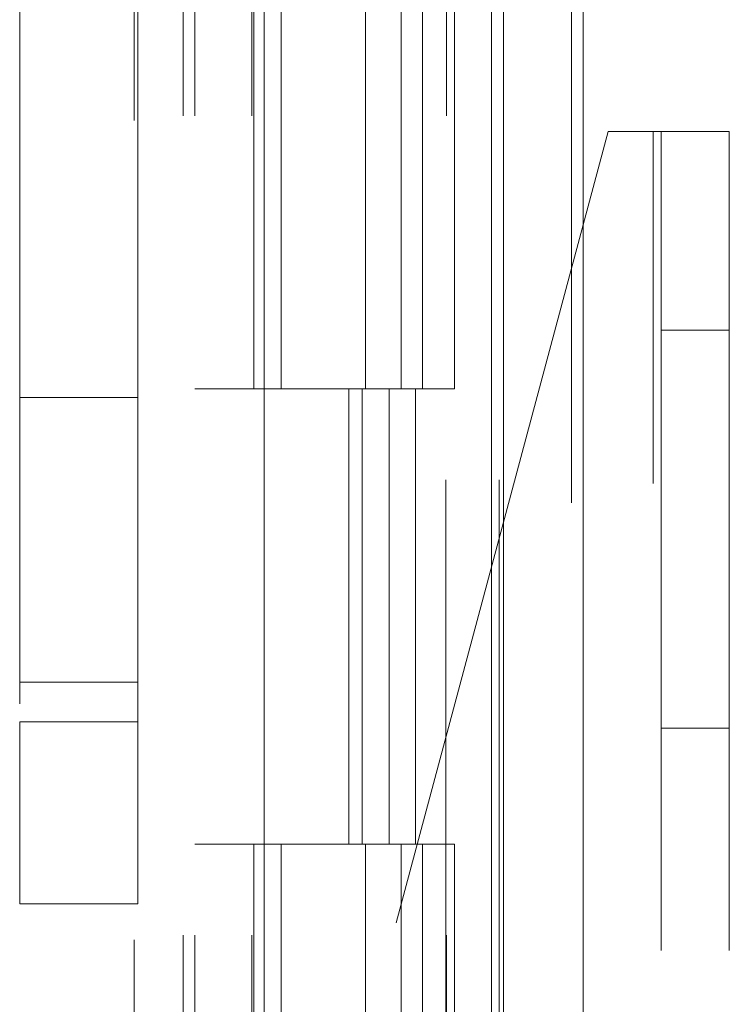
# Model space of a CAD drawing. Units: inches. Extents: x 0 to 23.4, y 0 to 16.5.
# Drawn here: x 11.9 to 12, y 7.8 to 7.9 of the extents above; entities that cross this region are included whole.
import ezdxf

# ---------------------------------------------------------------- set-up
doc = ezdxf.new("R2010")
doc.units = ezdxf.units.IN
doc.header["$MEASUREMENT"] = 0
doc.linetypes.add('HIDDEN', pattern=[0.075, 0.05, -0.025])

msp = doc.modelspace()

# ---------------------------------------------------------------- linework, layer by layer
at = {"color": 7, "linetype": 'Continuous', "lineweight": 15}
for p, q in [((11.9938, 11.27006), (11.9938, 4.62)), ((12.00355, 11.27006), (12.00355, 4.62)), ((11.96459, 11.22338), (11.96459, 4.66668)), ((11.99236, 11.12211), (11.99236, 4.76795))]:
    msp.add_line(p, q, dxfattribs=at)
at = {"color": 7, "linetype": 'HIDDEN', "lineweight": 0}
for p, q in [((12.0021, 4.62), (12.0021, 11.27006)), ((12.00355, 11.27006), (12.00355, 4.62)), ((11.94873, 4.66668), (11.94873, 11.22338)), ((11.9547, 11.16725), (11.9547, 4.72281)), ((11.95614, 11.16725), (11.95614, 4.72281)), ((11.96309, 11.16725), (11.96309, 4.72281)), ((11.98677, 4.72281), (11.98677, 11.16725)), ((11.98686, 11.16725), (11.98686, 4.72281)), ((11.9933, 4.72281), (11.9933, 11.16725)), ((11.99236, 4.76795), (11.99236, 11.12211)), ((11.93477, 8.09549), (11.93477, 7.79327)), ((11.96335, 7.88947), (11.96335, 7.83392)), ((11.96669, 7.88947), (11.96669, 7.83392)), ((11.97698, 7.83392), (11.97698, 7.88947)), ((11.98131, 7.88947), (11.98131, 7.83392)), ((11.98392, 7.83392), (11.98392, 7.88947)), ((11.98784, 7.83392), (11.98784, 7.88947)), ((11.9492, 7.88325), (11.9492, 7.79327)), ((12.00658, 7.86535), (11.96937, 7.72646)), ((12.00658, 7.86535), (12.01207, 7.86535)), ((12.01207, 4.62235), (12.01207, 7.86535)), ((12.01207, 7.86535), (12.02137, 7.86535)), ((12.01307, 7.86535), (12.01307, 4.62235)), ((12.02137, 7.86535), (12.02137, 4.62235)), ((12.02137, 7.84107), (12.01307, 7.84107)), ((11.96309, 7.83392), (11.95614, 7.83392)), ((11.96309, 7.83392), (11.97986, 7.83392)), ((11.98067, 7.83392), (11.96335, 7.83392)), ((11.97495, 7.83392), (11.97495, 7.77836)), ((11.97656, 7.83392), (11.97656, 7.77836)), ((11.97986, 7.83392), (11.97986, 7.77836)), ((11.98131, 7.83392), (11.98067, 7.83392)), ((11.98784, 7.83392), (11.98131, 7.83392)), ((11.98308, 7.83392), (11.98308, 7.77836)), ((11.9492, 7.83285), (11.93477, 7.83285)), ((11.93477, 7.79813), (11.9492, 7.79813)), ((11.93477, 7.79327), (11.9492, 7.79327)), ((11.93477, 7.77105), (11.93477, 7.79327)), ((11.9492, 7.79327), (11.9492, 7.77105)), ((12.01307, 7.79251), (12.02137, 7.79251)), ((11.96309, 7.77836), (11.95614, 7.77836)), ((11.97986, 7.77836), (11.96309, 7.77836)), ((11.96335, 7.77836), (11.96335, 7.72281)), ((11.96335, 7.77836), (11.98067, 7.77836)), ((11.96669, 7.77836), (11.96669, 7.72281)), ((11.97698, 7.72281), (11.97698, 7.77836)), ((11.98067, 7.77836), (11.98131, 7.77836)), ((11.98131, 7.77836), (11.98131, 7.72281)), ((11.98784, 7.77836), (11.98131, 7.77836)), ((11.98392, 7.72281), (11.98392, 7.77836)), ((11.98784, 7.72281), (11.98784, 7.77836)), ((11.9492, 7.77105), (11.93477, 7.77105))]:
    msp.add_line(p, q, dxfattribs=at)

doc.saveas('drawing.dxf')
